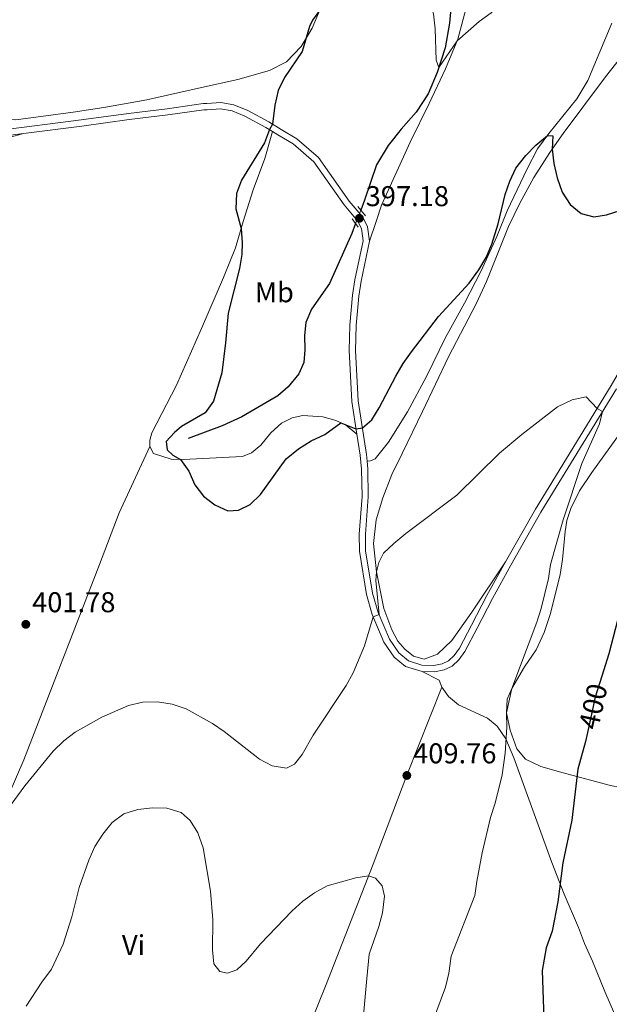
# Model space of a CAD drawing. Units: metres. Extents: x 587408 to 594332, y 701429 to 706145.
# Drawn here: x 591782 to 591988, y 704011 to 704355 of the extents above; entities that cross this region are included whole.
import ezdxf
from ezdxf.enums import TextEntityAlignment as Align

# ---------------------------------------------------------------- set-up
doc = ezdxf.new("R2010")
doc.units = ezdxf.units.M
doc.header["$MEASUREMENT"] = 0
for name, pattern in [('DGN Style 2', [86.41421, 51.84852600000001, -34.565684]), ('DGN Style 3', [120.979894, 86.41421000000001, -34.565684]), ('DGN Style 5', [60.489947, 25.924263, -34.565684])]:
    doc.linetypes.add(name, pattern=pattern)
for name, color, linetype, lineweight in [('Altimetria', 7, 'Continuous', 0), ('Elem no vistos', 7, 'Continuous', 0), ('Entidades rusticas', 7, 'Continuous', 0), ('Hidrografía', 7, 'Continuous', 0), ('Viales-ffcc', 7, 'Continuous', 0)]:
    doc.layers.add(name, color=color, linetype=linetype, lineweight=lineweight)
doc.styles.add('Style-Arial', font='txt')
doc.styles.add('Style-Arial Narrow', font='txt')
doc.styles.add('Style-Helvetica-Narrow-Oblique', font='txt')

# ---------------------------------------------------------------- blocks, each defined once
blk = doc.blocks.new('5PATER')
at = {"layer": 'Altimetria', "linetype": 'Continuous', "lineweight": 0}
h = blk.add_hatch(color=250, dxfattribs=at)
edge = h.paths.add_edge_path()
edge.add_ellipse((1.001171767711639e-08, 1.001171767711639e-08), major_axis=(-1.095731443231309, -1.110710700762829), ratio=0.999422240966032, start_angle=0, end_angle=360)

msp = doc.modelspace()

# ---------------------------------------------------------------- linework, layer by layer
at = {"layer": 'Altimetria', "color": 30, "linetype": 'Continuous', "lineweight": 0, "flags": 128}
for points, elevation in [([(591920.567, 704384.53), (591919.0549999999, 704379.7609999999), (591919.2010000001, 704374.5760000001), (591920.0079999999, 704370.8049999999), (591924.716, 704361.757), (591926.44, 704357.0619999999), (591927.014, 704351.815), (591927.337, 704340.9199999999), (591928.3060000001, 704338.301), (591934.754, 704347.663), (591942.459, 704354.459), (591946.598, 704357.45), (591950.3330000001, 704360.773), (591956.997, 704369.0460000001), (591962.236, 704378.1810000001), (591970.703, 704391.4780000001), (591980.577, 704404.0819999999), (591993.183, 704426.409)], 395), ([(591777.4850000001, 704078.8030000001), (591783.558, 704087.0660000001), (591793.4739999999, 704099.2250000001), (591797.193, 704102.76), (591801.118, 704105.8600000001), (591810.4199999999, 704111.102), (591819.7309999999, 704115.2139999999), (591824.838, 704116.3500000001), (591829.9180000001, 704116.45), (591835.037, 704115.592), (591839.932, 704113.977), (591849.1329999999, 704108.881), (591853.253, 704106.048), (591865.6159999999, 704096.3600000001), (591870.041, 704094.0349999999), (591875.074, 704093.2990000001), (591877.798, 704094.71), (591880.4739999999, 704098.0819999999), (591884.3500000001, 704104.8430000001), (591895.8500000001, 704122.209), (591898.3289999999, 704126.551), (591902.3700000001, 704136.092), (591905.3659999999, 704146.186), (591907.432, 704146.9469999999), (591906.317, 704158.8900000001), (591906.5689999999, 704161.8729999999), (591907.3389999999, 704165.229), (591908.9410000001, 704168.4070000001), (591912.5349999999, 704171.8840000001), (591916.811, 704175.2949999999), (591934.5549999999, 704188.733), (591949.578, 704203.4199999999), (591957.3570000001, 704209.9469999999), (591969.875, 704219.6229999999), (591974.9199999999, 704222.051), (591979.818, 704223.1089999999), (591983.6680000001, 704219.0860000001), (591985.56, 704217.963), (591984.5549999999, 704213.726), (591978.3330000001, 704199.862), (591971.784, 704180.1570000001), (591967.425, 704164.521), (591966.672, 704159.577), (591964.1100000001, 704149.0989999999), (591962.598, 704144.3319999999), (591953.807, 704121.122), (591951.9850000001, 704112.5930000001), (591952.1429999999, 704107.5930000001), (591951.4979999999, 704098.493), (591950.4140000001, 704090.9210000001), (591948.0460000001, 704081.007), (591946.3929999999, 704076.0519999999), (591943.513, 704063.6229999999), (591941.574, 704053.6599999999), (591940.935, 704048.6810000001), (591932.6100000001, 704027.4739999999), (591931.8060000001, 704021.577), (591930.6699999999, 704016.7069999999), (591923.388, 703997.2380000001)], 405.0000000000001), ([(591783.987, 704010.0120000001), (591789.4610000001, 704018.3759999999), (591792.861, 704022.905), (591796.935, 704031.665), (591799.9029999999, 704041.27), (591802.5449999999, 704051.4709999999), (591805.8400000001, 704061.038), (591807.986, 704065.8659999999), (591810.777, 704070.192), (591814.092, 704074.2450000001), (591818.0800000001, 704077.257), (591823, 704078.7660000001), (591828.122, 704079.371), (591833.119, 704079.2339999999), (591838.217, 704077.746), (591841.372, 704074.935), (591844.02, 704070.693), (591845.8459999999, 704065.4469999999), (591848.432, 704050.2590000001), (591849.314, 704040.236), (591849.1270000001, 704029.7690000001), (591849.6159999999, 704024.7930000001)], 410), ([(591849.6159999999, 704024.7930000001), (591851.6799999999, 704022.078), (591854.4510000001, 704021.517), (591857.6359999999, 704022.712), (591860.868, 704025.719), (591865.98, 704031.754), (591876.915, 704043.185), (591880.788, 704046.69), (591884.8, 704049.6710000001), (591889.253, 704052.0700000001), (591899.237, 704054.852), (591903.7450000001, 704055.5530000001), (591906.1170000001, 704054.743), (591908.4739999999, 704052.1510000001), (591909.3659999999, 704048.5020000001), (591908.646, 704042.673), (591907.2790000001, 704037.8630000001), (591903.896, 704028.21), (591903.1429999999, 704019.6640000001), (591901.76, 704004.283)], 410)]:
    msp.add_lwpolyline(points, dxfattribs=dict(at, elevation=elevation))
at = {"layer": 'Altimetria', "color": 30, "linetype": 'Continuous', "lineweight": 30, "elevation": 400, "flags": 128}
for points in [[(591893.666, 704368.101), (591884.145, 704354.844), (591883.087, 704352.7150000001), (591880.4569999999, 704343.9720000001), (591874.3470000001, 704334.8), (591872.1429999999, 704330.233), (591870.926, 704325.1529999999), (591870.148, 704318.5530000001), (591869.0430000001, 704316.6499999999), (591867.2820000001, 704311.9610000001), (591859.2649999999, 704298.959), (591857.5689999999, 704294.2550000001), (591857.324, 704288.933), (591859.1270000001, 704281.9720000001), (591859.5220000001, 704276.9720000001), (591859.3559999999, 704272.939), (591858.538, 704268.0050000001), (591854.645, 704252.382), (591853.747, 704242.0419999999), (591852.3600000001, 704231.5519999999), (591849.5560000001, 704221.5719999999), (591846.55, 704217.5719999999), (591838.3530000001, 704212.7509999999), (591835.8200000001, 704210.6089999999), (591832.9890000001, 704207.4820000001), (591833.351, 704204.5959999999), (591835.3019999999, 704202.7380000001), (591837.923, 704201.2479999999), (591840.841, 704197.1880000001), (591842.9439999999, 704192.409), (591845.9510000001, 704188.415), (591849.99, 704185.382), (591854.5490000001, 704183.273), (591858.26, 704183.504), (591862.3300000001, 704185.5360000001), (591865.899, 704189.0360000001), (591874.9280000001, 704201.412), (591879.2209999999, 704204.913), (591883.622, 704207.747), (591888.4269999999, 704209.969), (591894.0590000001, 704214.0970000001), (591898.689, 704212.1340000001), (591899.379, 704211.983), (591901.5660000001, 704212.24), (591904.8600000001, 704215.0630000001), (591907.4680000001, 704219.3289999999), (591913.3049999999, 704230.314), (591915.8400000001, 704234.771), (591918.713, 704238.862), (591928.2320000001, 704251.2749999999), (591938.8740000001, 704262.871), (591942.3160000001, 704267.51), (591944.8230000001, 704271.888), (591946.8219999999, 704276.4820000001), (591949.1270000001, 704283.683), (591951.554, 704293.8870000001), (591953.1599999999, 704298.6300000001), (591955.2509999999, 704303.169), (591958.7239999999, 704307.527), (591962.274, 704311.142), (591966.3019999999, 704314.591), (591968.212, 704314.3910000001), (591967.925, 704309.7490000001), (591968.5970000001, 704304.7949999999), (591969.702, 704299.716), (591971.4240000001, 704294.7690000001), (591974.236, 704290.379), (591978.155, 704287.2790000001), (591982.547, 704286.1229999999), (591986.99, 704286.753), (591991.733, 704288.3330000001)], [(592020.0109999999, 704301.881), (592030.6699999999, 704307.304), (592035.656, 704307.801), (592037.435, 704307.392), (592039.2080000001, 704306.087), (592038.571, 704303.1810000001), (592032.091, 704289.432), (592026.476, 704274.3829999999), (592021.956, 704254.3360000001), (592018.54, 704233.645), (592015.8289999999, 704223.608), (592002.912, 704188.743), (591993.0900000001, 704153.841), (591987.78, 704133.1910000001), (591985.321, 704125.4240000001)], [(591980.5179999999, 704106.8319999999), (591979.577, 704102.5560000001), (591976.9680000001, 704092.8900000001), (591974.8430000001, 704075.1100000001), (591971.7209999999, 704060.1810000001), (591969.8829999999, 704046.531), (591967.9480000001, 704036.2779999999), (591965.878, 704030.3859999999), (591964.504, 704022.483), (591964.9850000001, 704005.6100000001)]]:
    msp.add_lwpolyline(points, dxfattribs=at)
at = {"layer": 'Elem no vistos', "color": 142, "linetype": 'DGN Style 5', "lineweight": 0, "extrusion": (0.002621781618061185, 0.006993374931939241, 0.9999721090951531), "elevation": 6873.972500681343, "flags": 128}
msp.add_lwpolyline([(591897.9112753279, 704257.6356108466), (591896.1251818361, 704252.8714943451)], dxfattribs=at)
at = {"layer": 'Elem no vistos', "color": 27, "linetype": 'DGN Style 5', "lineweight": 30, "elevation": 400, "flags": 128}
msp.add_lwpolyline([(591985.321, 704125.4240000001), (591982.983, 704118.041), (591980.5179999999, 704106.8319999999)], dxfattribs=at)
at = {"layer": 'Entidades rusticas', "color": 92, "linetype": 'Continuous', "lineweight": 0, "extrusion": (-0.08679880754215448, 0.02777263794424563, 0.9958386654427904), "elevation": -31416.30129787161, "flags": 128}
msp.add_lwpolyline([(-851017.2187601356, 347779.321973661), (-851019.2852300797, 347777.6321488266), (-851020.3271213397, 347770.9935512636)], dxfattribs=at)
at = {"layer": 'Entidades rusticas', "color": 92, "linetype": 'Continuous', "lineweight": 0}
for points in [[(592008.889, 704494.2110000001, 392.259), (592003.081, 704494.1000000001, 392.228), (592000.267, 704493.479, 392.166), (591997.149, 704491.497, 392.074), (591991.882, 704484.2679999999, 392.074), (591977.2860000001, 704458.642, 392.474), (591964.963, 704433.041, 392.935), (591957.0079999999, 704417.538, 393.211), (591950.9839999999, 704404.756, 393.549), (591947.115, 704394.425, 393.611), (591946.1699999999, 704389.0220000001, 393.703), (591941.5190000001, 704372.8910000001, 394.164), (591935.014, 704348.2919999999, 394.963), (591930.6869999999, 704337.827, 395.578), (591924.986, 704325.699, 396.285), (591918.243, 704312.192, 396.5), (591908.2320000001, 704290.152, 397.36), (591906.3400000001, 704284.48, 397.514), (591904.078, 704277.6140000001, 397.239)], [(591891.5530000001, 704370.1529999999, 400.151), (591883.9920000001, 704352.1440000001, 399.936), (591880.1140000001, 704345.628, 400.059), (591875.058, 704340.27, 400.305), (591869.122, 704337.27, 400.612), (591857.9950000001, 704334.1340000001, 401.411), (591845.2960000001, 704331.385, 402.056), (591826.189, 704327.0760000001, 402.333), (591811.094, 704324.337, 402.947), (591800.4140000001, 704322.7110000001, 403.47), (591780.341, 704320.084, 404.054), (591773.7620000001, 704320.3970000001, 404.392), (591771.631, 704321.7620000001, 404.422), (591770.544, 704323.074, 404.422), (591769.9070000001, 704325.7420000001, 404.422), (591769.6259999999, 704329.919, 404.484), (591772.9680000001, 704363.656, 405.713)], [(591903.1939999999, 704200.652, 400.972), (591904.4510000001, 704200.744, 401.064), (591906.031, 704201.49, 401.187), (591910.717, 704207.3219999999, 401.248), (591917.3470000001, 704217.905, 401.217), (591924.0560000001, 704230.273, 401.125), (591930.6130000001, 704243.8670000001, 400.972), (591937.3, 704255.9269999999, 400.633), (591943.1440000001, 704267.1980000001, 400.142), (591948.6030000001, 704279.166, 400.019), (591952.196, 704288.2, 400.142), (591959.22, 704302.851, 400.418), (591962.8300000001, 704309.9169999999, 400.326), (591966.76, 704315.2080000001, 399.957), (591976.6089999999, 704327.406, 399.435), (591980.419, 704333.8319999999, 399.066), (591988.881, 704353.8360000001, 397.806)], [(591951.6059999999, 704165.371, 407.521), (591939.825, 704147.868, 408.565), (591932.8119999999, 704137.8600000001, 408.565), (591927.855, 704133.098, 408.35), (591923.223, 704131.3870000001, 407.951), (591919.4480000001, 704132.402, 407.643), (591916.406, 704134.8489999999, 407.398), (591913.97, 704137.6799999999, 407.244), (591911.8459999999, 704141.595, 407.059), (591909.0830000001, 704149.06, 406.383), (591906.5689999999, 704161.8729999999, 405), (591905.435, 704171.8670000001, 404.6), (591906.435, 704180.0700000001, 404.2), (591908.767, 704187.8430000001, 404.139), (591911.8910000001, 704195.943, 404.108), (591915.494, 704203.3160000001, 403.955), (591922.639, 704218.0009999999, 403.002), (591931.737, 704237.098, 402.879), (591941.3400000001, 704255.685, 401.496), (591944.962, 704263.52, 401.158), (591952.7350000001, 704282.7390000001, 401.065), (591956.595, 704290.9180000001, 400.943), (591961.544, 704299.831, 400.666), (591967.1410000001, 704308.6359999999, 400.113), (591971.837, 704315.2990000001, 399.437), (591986.669, 704335.027, 398.883), (591994.094, 704344.5220000001, 398.146)], [(591612.872, 704003.72, 417.049), (591618.75, 704019.368, 416.143), (591624.0900000001, 704031.0279999999, 415.927), (591630.4369999999, 704043.679, 415.282), (591637.79, 704057.169, 414.391), (591648.1810000001, 704078.5819999999, 412.701), (591651.5349999999, 704088.9650000001, 412.578), (591656.2919999999, 704107.9029999999, 412.455), (591667.2890000001, 704141.243, 411.81), (591669.7860000001, 704147.6240000001, 411.411), (591688.1510000001, 704185.3900000001, 409.598), (591693.774, 704196.284, 409.168), (591698.594, 704204.1599999999, 408.553), (591709.4199999999, 704217.587, 407.416), (591716.4369999999, 704227.202, 406.986), (591735.9269999999, 704255.513, 406.033), (591741.5020000001, 704264.8090000001, 405.972), (591754.2919999999, 704293.216, 405.296), (591758.227, 704300.378, 404.958), (591762.0260000001, 704305.2960000001, 404.62), (591767.4580000001, 704309.828, 404.282), (591772.906, 704312.3929999999, 403.883), (591783.0050000001, 704315.2239999999, 403.659)], [(591870.1780000001, 704315.9639999999, 399.939), (591867.4610000001, 704306.538, 400), (591863.3740000001, 704295.595, 399.939), (591859.841, 704284.503, 399.908), (591857.2150000001, 704275.202, 400.246), (591853.03, 704264.9029999999, 400.492), (591845.315, 704247.0160000001, 401.444), (591836.5079999999, 704227.2760000001, 401.229), (591827.9839999999, 704210.52, 400.707), (591827.206, 704208.024, 400.522), (591827.2520000001, 704205.7509999999, 400.494)], [(591827.2520000001, 704205.7509999999, 400.494), (591828.5349999999, 704203.365, 400.369), (591834.6669999999, 704201.388, 400.215), (591838.8470000001, 704201.2069999999, 399.939), (591859.672, 704202.244, 399.631), (591862.827, 704203.4979999999, 399.539), (591866.06, 704206.2609999999, 399.57), (591869.5279999999, 704210.5, 399.57), (591873.2779999999, 704213.9410000001, 399.539), (591877.0109999999, 704215.818, 399.57), (591880.784, 704216.648, 399.57), (591887.702, 704216.092, 399.754), (591891.8899999999, 704215.02, 399.908), (591895.4979999999, 704213.4839999999, 400.061), (591899.6669999999, 704210.071, 400.171)], [(591971.8630000001, 704091.585, 400.81), (591963.9990000001, 704093.854, 402.162), (591958.649, 704096.429, 403.484), (591955.5789999999, 704100.044, 403.945), (591953.27, 704106.537, 404.683), (591951.9850000001, 704112.5930000001, 405.082), (591952.2080000001, 704117.3330000001, 405.297), (591953.807, 704121.122, 405.144), (591958.2960000001, 704128.7320000001, 404.99), (591962.3940000001, 704134.673, 404.805), (591965.1699999999, 704140.6740000001, 404.56), (591967.406, 704147.338, 404.191), (591970.764, 704161.0079999999, 404.068), (591971.56, 704166.223, 404.222), (591972.46, 704175.9909999999, 404.467), (591973.135, 704179.8500000001, 404.498), (591974.538, 704184.1270000001, 404.437), (591977.493, 704190.317, 404.344), (591981.8589999999, 704196.6329999999, 404.16), (591994.4380000001, 704214.185, 402.869)], [(591714.9299999999, 703922.9310000001, 409.367), (591720.8740000001, 703938.9480000001, 409.065), (591735.9680000001, 703977.399, 408.159), (591751.6059999999, 704018.2239999999, 406.65), (591775.1359999999, 704077.5109999999, 404.929), (591783.2139999999, 704096.169, 404.345), (591809.619, 704164.5449999999, 400.873), (591816.534, 704182.6100000001, 400.873), (591827.2520000001, 704205.7509999999, 400.494)], [(591833.534, 703875.0959999999, 416.205), (591836.774, 703883.0050000001, 416.082), (591844.04, 703902.8230000001, 415.177), (591852.6570000001, 703925.773, 414.573), (591867.9480000001, 703964.902, 413.366), (591873.557, 703979.4569999999, 413.366), (591888.717, 704017.0020000001, 411.555), (591905.3500000001, 704059.669, 409.834), (591917.1030000001, 704090.8030000001, 409.496), (591929.381, 704121.5719999999, 408.851)], [(591929.381, 704121.5719999999, 408.851), (591931.642, 704118.3060000001, 408.82), (591935.1880000001, 704115.379, 408.236), (591945.3230000001, 704110.706, 406.545), (591948.74, 704107.9909999999, 405.9), (591951.801, 704103.4839999999, 405.408), (591954.6059999999, 704096.8200000001, 404.517), (591967.7890000001, 704060.308, 400.675), (591972.1170000001, 704049.192, 399.63), (591977.226, 704037.541, 398.739), (591979.2250000001, 704031.9450000001, 398.259), (591982.03, 704025.797, 397.686), (591986.338, 704015.139, 397.233), (591991.284, 704003.8470000001, 396.478)], [(592000.811, 704084.5090000001, 395.647), (591987.8929999999, 704087.27, 398.013), (591971.8630000001, 704091.585, 400.81)]]:
    msp.add_polyline3d(points, dxfattribs=at)
at = {"layer": 'Hidrografía', "color": 142, "linetype": 'DGN Style 3', "lineweight": 25}
for points in [[(591989.6740000001, 704484.284, 391.912), (591982.3770000001, 704472.0560000001, 392.005), (591976.257, 704460.747, 392.189), (591970.6440000001, 704448.7749999999, 392.404), (591964.571, 704436.791, 392.619), (591959.736, 704425.6980000001, 392.711), (591954.1950000001, 704415.8489999999, 393.049), (591943.9850000001, 704394.45, 393.449), (591939.3119999999, 704385.574, 393.603), (591935.45, 704376.196, 393.818), (591933.156, 704365.595, 394.217), (591931.9950000001, 704353.854, 394.463), (591930.514, 704345.21, 394.678), (591927.771, 704336.6270000001, 395.078), (591924.5700000001, 704329.1710000001, 395.416), (591920.3910000001, 704322.737, 395.754), (591915.1240000001, 704316.798, 396.184), (591910.5900000001, 704311.0619999999, 396.307), (591906.5109999999, 704304.3230000001, 396.461), (591902.2620000001, 704291.8910000001, 396.768), (591900.986, 704288.486, 396.795)], [(591899.2, 704283.7220000001, 396.833), (591897.902, 704280.257, 396.861), (591890.0249999999, 704262.788, 397.383), (591883.7550000001, 704253.8430000001, 397.598), (591881.841, 704249.0930000001, 397.69), (591881.335, 704244.592, 397.783), (591881.426, 704239.5830000001, 398.029), (591881.102, 704235.179, 398.182), (591879.325, 704231.139, 398.244), (591875.622, 704226.622, 398.49), (591871.9469999999, 704223.52, 398.52), (591859.3670000001, 704216.1440000001, 399.043), (591852.557, 704212.966, 399.258), (591840.581, 704208.587, 399.535)]]:
    msp.add_polyline3d(points, dxfattribs=at)
at = {"layer": 'Viales-ffcc', "color": 1, "linetype": 'DGN Style 2', "lineweight": 0, "elevation": 397.199, "flags": 128}
msp.add_lwpolyline([(591902.7010000001, 704286.46), (591899.9480000001, 704289.7139999999)], dxfattribs=at)
at = {"layer": 'Viales-ffcc', "color": 1, "linetype": 'DGN Style 2', "lineweight": 0, "extrusion": (-0.00500798031627546, 0.006986382821039206, 0.999963054611634), "elevation": 2353.316791629098, "flags": 128}
msp.add_lwpolyline([(591892.5261329631, 704286.200982216), (591894.6272618663, 704283.2699106832)], dxfattribs=at)
at = {"layer": 'Viales-ffcc', "color": 250, "linetype": 'DGN Style 3', "lineweight": 0}
for points in [[(591951.6059999999, 704165.371, 407.521), (591962.102, 704183.8940000001, 406.835), (591988.558, 704227.065, 404.584), (592014.673, 704272.2919999999, 401.784), (592022.2, 704284.75, 401.005), (592028.4639999999, 704294.6100000001, 400.446), (592033.9750000001, 704303.023, 400.359), (592040.192, 704310.8740000001, 399.714), (592048.301, 704322.351, 399.207), (592053.7050000001, 704330.7069999999, 398.976), (592058.379, 704338.5760000001, 398.329), (592063.7779999999, 704347.102, 398.177), (592067.4780000001, 704351.469, 397.739)], [(591762.179, 704322.4240000001, 405.621), (591763.125, 704319.513, 405.344), (591764.3060000001, 704317.9240000001, 405.221), (591766.098, 704316.6799999999, 405.006), (591768.0689999999, 704316.206, 404.883), (591772.8670000001, 704316.149, 404.337), (591803.1780000001, 704320.0150000001, 402.253), (591819.736, 704322.288, 401.602), (591833.27, 704323.9070000001, 400.558), (591845.8589999999, 704325.7069999999, 400.435), (591847.2050000001, 704325.78, 400.388), (591852.111, 704326.0460000001, 400.22), (591856.631, 704325.271, 400.127), (591861.452, 704323.2760000001, 400.097), (591868.902, 704319.304, 400.066), (591873.2069999999, 704316.7050000001, 399.838), (591878.615, 704313.358, 399.021), (591886.2069999999, 704306.835, 397.72), (591896.9680000001, 704291.6089999999, 397.043), (591901.737, 704285.946, 397.178), (591903.341, 704282.6400000001, 397.178), (591904.078, 704277.6140000001, 397.239)], [(591904.078, 704277.6140000001, 397.239), (591901.129, 704263.6159999999, 397.356), (591900.317, 704258.379, 397.456), (591899.3759999999, 704248.139, 397.814), (591899.2110000001, 704239.3859999999, 398.283), (591900.1340000001, 704221.7690000001, 399.144), (591902.962, 704202.953, 400.834), (591903.1939999999, 704200.652, 400.972)], [(591903.1939999999, 704200.652, 400.972), (591903.47, 704197.913, 401.137), (591903.656, 704188.2139999999, 401.756), (591902.699, 704175.0700000001, 402.494), (591902.7180000001, 704169.3200000001, 402.971), (591905.152, 704154.4909999999, 404.261), (591907.1140000001, 704147.7010000001, 404.904), (591911.038, 704138.3940000001, 406.088), (591914.3400000001, 704133.574, 406.795), (591917.7110000001, 704130.794, 407.471), (591922.4110000001, 704129.2620000001, 408.055), (591926.5860000001, 704129.183, 408.516), (591929.4780000001, 704129.746, 408.669), (591931.729, 704130.746, 408.7), (591933.6810000001, 704132.6170000001, 408.7), (591935.55, 704135.2239999999, 408.854), (591939.716, 704143.24, 408.792), (591945.1399999999, 704153.6170000001, 408.258), (591951.6059999999, 704165.371, 407.521)]]:
    msp.add_polyline3d(points, dxfattribs=at)
at = {"layer": 'Viales-ffcc', "color": 250, "linetype": 'Continuous', "lineweight": 0}
for points in [[(591783.0050000001, 704315.2239999999, 403.659), (591803.467, 704317.835, 402.253), (591820.017, 704320.105, 401.602), (591833.557, 704321.727, 400.558), (591846.074, 704323.517, 400.435), (591847.24, 704323.5789999999, 400.392), (591851.9839999999, 704323.835, 400.22), (591856.0179999999, 704323.1440000001, 400.127), (591860.5109999999, 704321.2849999999, 400.097), (591867.815, 704317.392, 400.066), (591870.1780000001, 704315.9639999999, 399.939)], [(591783.0050000001, 704315.2239999999, 403.659), (591773.146, 704313.966, 404.337)], [(591870.1780000001, 704315.9639999999, 399.939), (591872.06, 704314.828, 399.838), (591877.3119999999, 704311.577, 399.021), (591884.568, 704305.344, 397.72), (591895.2250000001, 704290.264, 397.043), (591899.878, 704284.7390000001, 397.178), (591901.2139999999, 704281.986, 397.178), (591901.845, 704277.683, 397.239), (591898.9639999999, 704264.0109999999, 397.356), (591898.132, 704258.649, 397.456), (591897.1769999999, 704248.2609999999, 397.814), (591897.01, 704239.3489999999, 398.283), (591897.943, 704221.5490000001, 399.144), (591899.6669999999, 704210.071, 400.171)], [(591922.429, 704127.06, 408.092), (591926.777, 704126.9780000001, 408.516), (591930.1429999999, 704127.6340000001, 408.669), (591932.9739999999, 704128.8900000001, 408.7), (591935.3500000001, 704131.1710000001, 408.7), (591937.429, 704134.0689999999, 408.854), (591941.669, 704142.2239999999, 408.792), (591947.067, 704152.5560000001, 408.258), (591953.527, 704164.298, 407.521), (591963.997, 704182.777, 406.835), (591990.449, 704225.94, 404.584)], [(591899.6669999999, 704210.071, 400.171), (591900.7790000001, 704202.6780000001, 400.834), (591901.273, 704197.7820000001, 401.137), (591901.4550000001, 704188.274, 401.756), (591900.4979999999, 704175.146, 402.494), (591900.5190000001, 704169.1370000001, 402.971), (591903.003, 704154.006, 404.261), (591905.037, 704146.966, 404.904), (591909.0970000001, 704137.3360000001, 406.088), (591912.7010000001, 704132.075, 406.795), (591916.632, 704128.8319999999, 407.471), (591922.429, 704127.06, 408.092)]]:
    msp.add_polyline3d(points, dxfattribs=at)

# ---------------------------------------------------------------- block references
at = {"layer": 'Altimetria', "color": 250, "linetype": 'Continuous', "lineweight": 0}
for p in [(591900.527, 704285.588, 397.178), (591783.858, 704143.5560000001, 401.782), (591917.1240000001, 704090.6969999999, 409.763)]:
    msp.add_blockref('5PATER', p, dxfattribs=at)

# ---------------------------------------------------------------- texts
at = {"layer": 'Altimetria', "color": 250, "linetype": 'Continuous', "lineweight": 0, "style": 'Style-Arial'}
for s, p in [('397.18', (591902.7220000001, 704289.8319999999, 397.178)), ('401.78', (591786.0530000001, 704147.8, 401.782)), ('409.76', (591919.3189999999, 704094.9410000001, 409.763))]:
    msp.add_text(s, height=7.000002, dxfattribs=at).set_placement(p)
at = {"layer": 'Altimetria', "color": 27, "linetype": 'Continuous', "lineweight": 0, "style": 'Style-Helvetica-Narrow-Oblique'}
msp.add_text('400', height=7.000002, rotation=77.59505199314026, dxfattribs=at).set_placement((591982.2823903502, 704114.8571072526, 400), align=Align.MIDDLE_CENTER)
at = {"layer": 'Entidades rusticas', "color": 92, "linetype": 'Continuous', "lineweight": 0, "style": 'Style-Arial Narrow'}
for s, p in [('Mb', (591870.7858623527, 704259.716001, 398.804)), ('Vi', (591821.5275199555, 704031.3530009999, 411.511))]:
    msp.add_text(s, height=7.000002, dxfattribs=at).set_placement(p, align=Align.MIDDLE_CENTER)

doc.saveas('drawing.dxf')
